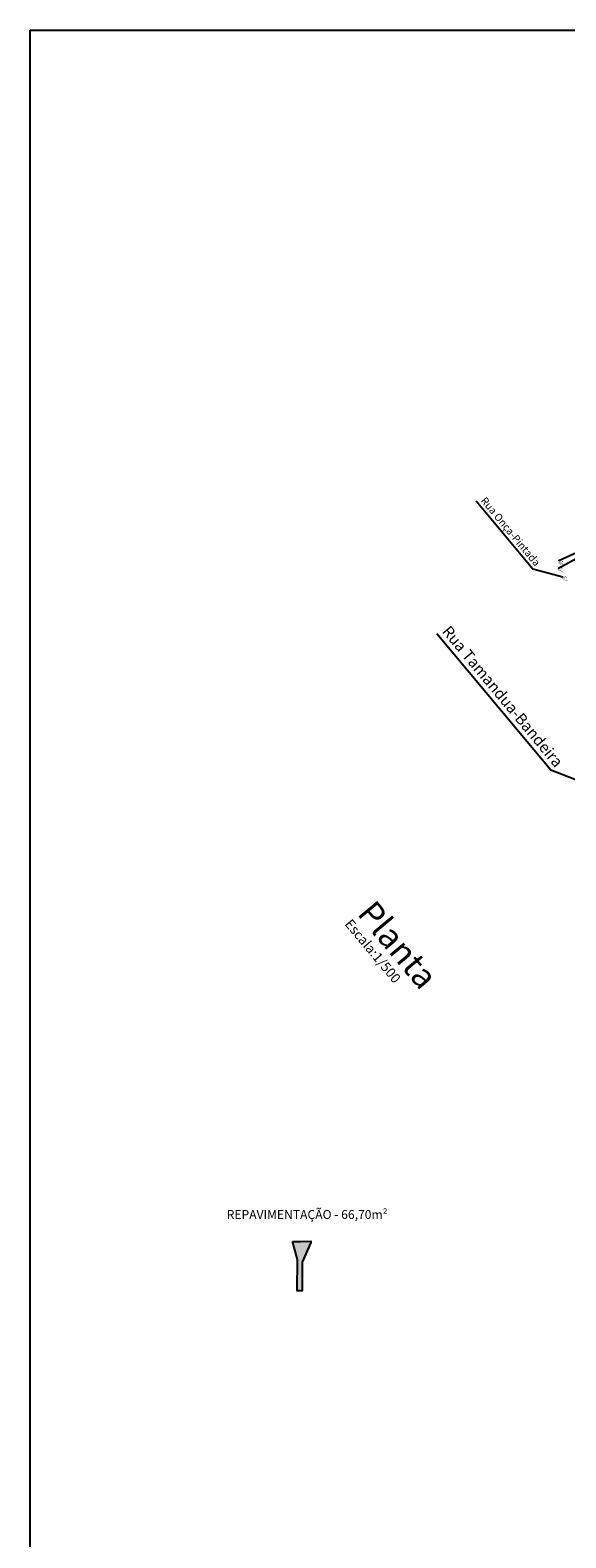
# Model space of a CAD drawing. Units: millimetres. Extents: x 1166492 to 1704555, y -396183 to -82472.
# Drawn here: x 1594181 to 1616795, y -165470 to -101800 of the extents above; entities that cross this region are included whole.
import ezdxf

# ---------------------------------------------------------------- set-up
doc = ezdxf.new("R2010")
doc.units = ezdxf.units.MM
doc.header["$PDMODE"] = 35
doc.header["$PDSIZE"] = 0.1
for name, color, linetype in [('AMARELO', 2, 'Continuous'), ('Cerca', 32, 'CERCA_DE_ARAME'), ('CINZA-08', 8, 'Continuous'), ('Mfio', 8, 'Continuous'), ('Muro', 6, 'Continuous'), ('ponto', 1, 'Continuous'), ('ponto_cota', 6, 'Continuous'), ('ponto_descricao', 3, 'Continuous'), ('ponto_texto', 5, 'Continuous'), ('PV CL BL', 151, 'Continuous'), ('text', 3, 'Continuous'), ('VERMELHO', 1, 'Continuous')]:
    doc.layers.add(name, color=color, linetype=linetype)
doc.styles.add('1mm', font='romans.shx', dxfattribs={"height": 0.5})
doc.styles.add('ARIAL', font='arial.ttf', dxfattribs={"height": 2})
doc.linetypes.add('CERCA_DE_ARAME', pattern='A,0.15,-0.05,["X",Standard,S=0.05,R=0,X=-0.0175,Y=-0.025],-0.05', length=0.25)

msp = doc.modelspace()

# ---------------------------------------------------------------- hatches: boundary and pattern name
at = {"layer": 'PV CL BL'}
h = msp.add_hatch(dxfattribs=at)
h.set_pattern_fill('HONEY', color=252, scale=5)
h.set_pattern_definition([(0, (-16656.9, 91840.025), (23.8125, 13.74815322), [15.875, -31.75]), (120, (-16656.9, 91840.025), (-23.81249995, 13.74815332), [15.875, -31.75]), (60, (-16656.9, 91840.025), (5e-08, 27.49630654), [-31.75, 15.875])])
h.paths.add_polyline_path([(1606032.32, -153002.79), (1606027.77, -152948.01), (1605587.19, -152955.05), (1605253.71, -152951.72), (1605462.42, -153712.08), (1605459.37, -155043.4), (1605522.52, -155039.24), (1605659.4, -155031.95), (1605662.16, -153825.47)])

# ---------------------------------------------------------------- linework, layer by layer
at = {"layer": 'Cerca', "color": 4}
msp.add_lwpolyline([(1594181.44, -101799.57), (1704554.8, -101799.57), (1704554.8, -261506.7), (1594181.44, -261506.7)], close=True, dxfattribs=at)
at = {"layer": 'CINZA-08'}
msp.add_lwpolyline([(1605253.71, -152951.72), (1605587.19, -152955.05), (1606027.77, -152948.01), (1606032.32, -153002.79), (1605662.16, -153825.47), (1605659.4, -155031.95), (1605522.52, -155039.24), (1605459.37, -155043.4), (1605462.42, -153712.08)], close=True, dxfattribs=at)
at = {"layer": 'Mfio'}
msp.add_lwpolyline([(1616480.32, -124514.57), (1617545.3, -123937.65)], dxfattribs=at)
at = {"layer": 'Muro'}
msp.add_lwpolyline([(1616495.48, -124192.93), (1617456.61, -123762.46)], dxfattribs=at)
at = {"layer": 'ponto'}
for p in [(1616480.32, -124514.57), (1616495.48, -124192.93), (1616669.86, -124885.94)]:
    msp.add_point(p, dxfattribs=at)
at = {"layer": 'VERMELHO'}
for points in [[(1613007.54, -121677.12), (1615395.19, -124541.64), (1616669.86, -124885.94)], [(1611351.57, -127273.79), (1616156.64, -133038.56), (1618252.41, -133846.59)]]:
    msp.add_lwpolyline(points, dxfattribs=at)

# ---------------------------------------------------------------- texts
at = {"lineweight": -2, "style": 'ARIAL'}
msp.add_text('REPAVIMENTAÇÃO - 66,70m²', height=375, dxfattribs=at).set_placement((1602478.45, -152002.51, -278.19))
at = {"layer": 'AMARELO', "insert": (1608738.91, -138464.21), "char_height": 1029, "width": 22554.5763, "attachment_point": 1, "rotation": 309.8120151, "style": '1mm'}
msp.add_mtext('{\\fArial|b0|i0|c0|p34;Planta}', dxfattribs=at)
at = {"layer": 'ponto_cota', "style": '1mm'}
for s, p in [('101.980', (1616501.91, -124540.51)), ('102.368', (1616517.07, -124218.88)), ('102.131', (1616691.45, -124911.88))]:
    msp.add_text(s, height=50, rotation=309.7664595, dxfattribs=at).set_placement(p)
at = {"layer": 'ponto_descricao', "style": '1mm'}
for s, p in [('MFIO', (1616450.06, -124583.73)), ('MURO', (1616465.22, -124262.09)), ('MFIO', (1616639.6, -124955.1))]:
    msp.add_text(s, height=50, rotation=309.7664595, dxfattribs=at).set_placement(p)
at = {"layer": 'ponto_texto', "style": '1mm'}
for s, p in [('994', (1616568.92, -124175.66)), ('993', (1616553.76, -124497.3)), ('992', (1616743.3, -124868.66))]:
    msp.add_text(s, height=50, rotation=309.7664595, dxfattribs=at).set_placement(p)
at = {"layer": 'text', "color": 6, "insert": (1613421.82, -121481.1), "char_height": 315, "width": 8219.5978, "attachment_point": 1, "rotation": 309.8120151, "style": 'ARIAL'}
msp.add_mtext('Rua Onça-Pintada', dxfattribs=at)
at = {"layer": 'text', "color": 3, "insert": (1611906.44, -126899.94), "char_height": 472.5, "width": 12329.3966, "attachment_point": 1, "rotation": 309.8120151, "style": 'ARIAL'}
msp.add_mtext('Rua Tamandua-Bandeira', dxfattribs=at)
at = {"layer": 'text', "insert": (1607751.52, -139294.67), "char_height": 411.6, "width": 15036.3842, "attachment_point": 1, "rotation": 309.8120151, "style": '1mm'}
msp.add_mtext('{\\fArial|b0|i0|c0|p34;Escala:1/500}', dxfattribs=at)

doc.saveas('drawing.dxf')
